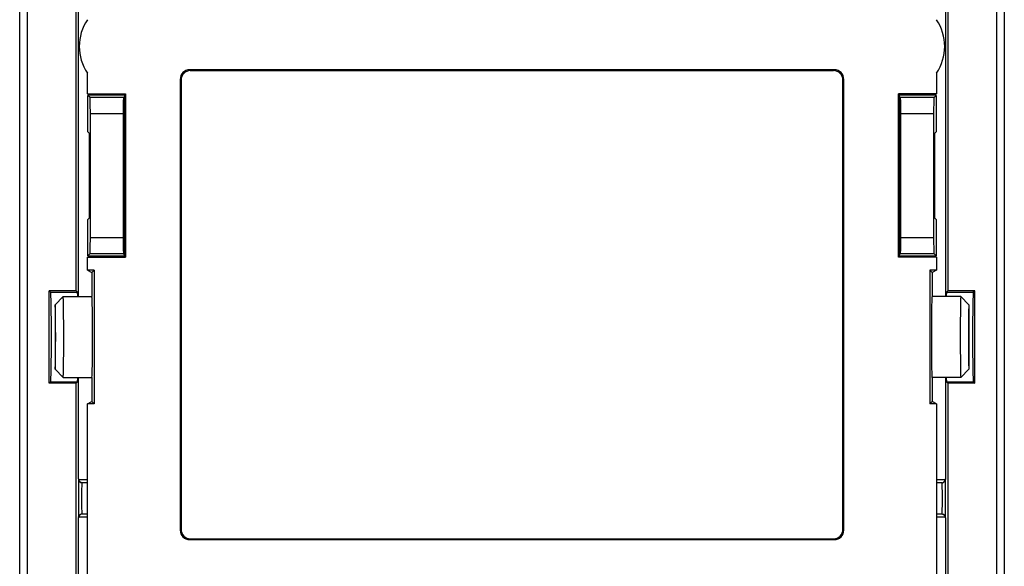
# Model space of a CAD drawing. Units: millimetres. Extents: x -15.6 to 14.9, y -41.6 to 46.4.
# Drawn here: x -15.6 to 14.9, y 0.3 to 17.2 of the extents above; entities that cross this region are included whole.
import ezdxf

# ---------------------------------------------------------------- set-up
doc = ezdxf.new("R2010")
doc.units = ezdxf.units.MM
doc.header["$LTSCALE"] = 19.36
doc.layers.get('0').update_dxf_attribs({"linetype": 'CONTINUOUS'})
for name, color, linetype in [('ASSI', 7, 'CONTINUOUS'), ('DRAFT', 7, 'CONTINUOUS'), ('RACCORDO', 7, 'CONTINUOUS'), ('SMUSSO', 7, 'CONTINUOUS')]:
    doc.layers.add(name, color=color, linetype=linetype)

msp = doc.modelspace()

# ---------------------------------------------------------------- linework, layer by layer
at = {"color": 7, "linetype": 'CONTINUOUS'}
for p, q in [((-15.577, -41.083), (-15.577, 45.91)), ((14.916, 45.91), (14.916, -41.083))]:
    msp.add_line(p, q, dxfattribs=at)
at = {"layer": 'ASSI', "color": 7, "linetype": 'CONTINUOUS'}
for centre, start_param, end_param in [((-13.341, 7.413), -3.141593, 0), ((12.679, 7.413), 0, 3.141593)]:
    msp.add_ellipse(centre, major_axis=(0, 1.25), ratio=0.017455, start_param=start_param, end_param=end_param, dxfattribs=at)
at = {"layer": 'DRAFT', "color": 7, "linetype": 'CONTINUOUS'}
for p, q in [((-13.831, 8.843), (-13.831, 22.913)), ((13.169, 22.913), (13.169, 8.843)), ((-13.481, 14.943), (-13.481, 15.584)), ((12.819, 15.584), (12.819, 14.943)), ((-13.481, 14.943), (-13.421, 14.913)), ((-13.481, 14.943), (-12.301, 14.943)), ((-12.301, 14.943), (-12.331, 14.913)), ((-12.301, 14.943), (-12.301, 9.884)), ((11.64, 9.884), (11.64, 14.943)), ((12.819, 14.943), (11.64, 14.943)), ((11.64, 14.943), (11.669, 14.913)), ((12.819, 14.943), (12.76, 14.913)), ((-13.421, 14.913), (-12.331, 14.913)), ((-12.331, 14.913), (-12.331, 9.913)), ((11.669, 9.913), (11.669, 14.913)), ((11.669, 14.913), (12.76, 14.913)), ((-12.331, 13.738), (-12.349, 13.72)), ((11.669, 13.738), (11.687, 13.72)), ((-13.413, 11.107), (-13.413, 13.72)), ((-12.349, 13.72), (-12.349, 11.107)), ((11.687, 11.107), (11.687, 13.72)), ((12.751, 13.72), (12.751, 11.107)), ((-12.331, 11.088), (-12.349, 11.107)), ((11.669, 11.088), (11.687, 11.107)), ((-13.481, 9.884), (-13.421, 9.913)), ((-13.481, 9.483), (-13.481, 9.884)), ((-13.481, 9.884), (-12.301, 9.884)), ((-12.331, 9.913), (-13.421, 9.913)), ((-12.301, 9.884), (-12.331, 9.913)), ((11.64, 9.884), (11.669, 9.913)), ((12.819, 9.884), (11.64, 9.884)), ((12.76, 9.913), (11.669, 9.913)), ((12.819, 9.884), (12.76, 9.913)), ((12.819, 9.884), (12.819, 9.483)), ((-13.481, 9.483), (-13.341, 9.413)), ((-13.271, 9.483), (-13.481, 9.483)), ((-13.341, 9.413), (-13.271, 9.483)), ((-13.271, 9.483), (-13.271, 5.344)), ((12.819, 9.483), (12.609, 9.483)), ((12.609, 9.483), (12.609, 5.344)), ((12.609, 9.483), (12.679, 9.413)), ((12.819, 9.483), (12.68, 9.413)), ((-13.341, 9.413), (-13.341, 8.663)), ((12.679, 9.413), (12.679, 8.663)), ((-14.66, 5.984), (-14.66, 8.843)), ((-13.831, 8.843), (-14.66, 8.843)), ((13.999, 8.843), (13.169, 8.843)), ((13.999, 5.984), (13.999, 8.843)), ((-13.341, 6.163), (-13.341, 5.413)), ((12.679, 6.163), (12.679, 5.413)), ((-13.831, 5.984), (-14.66, 5.984)), ((-13.831, -1.157), (-13.831, 5.984)), ((13.999, 5.984), (13.169, 5.984)), ((13.169, 5.984), (13.169, -1.157)), ((-13.481, 5.344), (-13.341, 5.413)), ((-13.481, -0.517), (-13.481, 5.344)), ((-13.271, 5.344), (-13.481, 5.344)), ((-13.341, 5.413), (-13.271, 5.344)), ((12.609, 5.344), (12.679, 5.413)), ((12.819, 5.344), (12.609, 5.344)), ((12.819, 5.344), (12.68, 5.413)), ((12.819, 5.344), (12.819, -0.517))]:
    msp.add_line(p, q, dxfattribs=at)
for centre, start, end in [((-12.231, 16.413), 146.4427, 213.5573), ((11.569, 16.413), 326.4427, 33.5573)]:
    msp.add_arc(centre, 1.5, start, end, dxfattribs=at)
at = {"layer": 'RACCORDO', "color": 7, "linetype": 'CONTINUOUS'}
for p, q in [((-15.331, -41.087), (-15.331, 45.914)), ((14.669, 45.914), (14.669, -41.087)), ((-13.751, 8.663), (-13.751, 23.163)), ((13.09, 23.163), (13.09, 8.663)), ((9.65, 15.69), (-10.312, 15.69)), ((9.624, 15.663), (-10.285, 15.663)), ((-10.607, 15.394), (-10.607, 1.432)), ((-10.581, 15.368), (-10.581, 1.459)), ((9.919, 1.459), (9.919, 15.368)), ((9.946, 1.432), (9.946, 15.394)), ((-13.463, 13.771), (-13.463, 14.896)), ((-13.463, 14.896), (-13.463, 14.896)), ((-13.398, 14.83), (-13.463, 14.896)), ((-12.331, 14.863), (-12.364, 14.83)), ((11.669, 14.863), (11.702, 14.83)), ((12.736, 14.83), (12.802, 14.896)), ((12.802, 14.896), (12.802, 14.896)), ((12.802, 14.896), (12.802, 13.771)), ((-13.389, 10.496), (-13.389, 14.33)), ((-12.372, 14.33), (-12.372, 10.496)), ((11.711, 10.496), (11.711, 14.33)), ((12.728, 14.33), (12.728, 10.496)), ((-13.463, 13.771), (-13.463, 13.771)), ((-13.463, 13.771), (-13.413, 13.72)), ((12.802, 13.771), (12.751, 13.72)), ((12.802, 13.771), (12.802, 13.771)), ((-12.331, 13.663), (-12.349, 13.663)), ((11.687, 13.663), (11.669, 13.663)), ((-13.463, 11.056), (-13.413, 11.107)), ((-13.463, 11.056), (-13.463, 11.056)), ((-13.463, 9.931), (-13.463, 11.056)), ((-12.331, 11.163), (-12.349, 11.163)), ((11.687, 11.163), (11.669, 11.163)), ((12.802, 11.056), (12.751, 11.107)), ((12.802, 11.056), (12.802, 9.931)), ((12.802, 11.056), (12.802, 11.056)), ((-13.398, 9.997), (-13.463, 9.931)), ((-13.463, 9.931), (-13.463, 9.931)), ((-12.331, 9.963), (-12.364, 9.997)), ((11.669, 9.963), (11.702, 9.997)), ((12.736, 9.997), (12.802, 9.931)), ((12.802, 9.931), (12.802, 9.931)), ((-14.66, 8.843), (-14.618, 8.8)), ((-13.831, 8.843), (-13.788, 8.8)), ((13.169, 8.843), (13.127, 8.8)), ((13.999, 8.843), (13.956, 8.8)), ((-13.751, 3.018), (-13.751, 6.163)), ((13.09, 6.163), (13.09, 3.018)), ((-14.618, 6.027), (-14.66, 5.984)), ((-13.831, 5.984), (-13.788, 6.027)), ((13.169, 5.984), (13.127, 6.027)), ((13.956, 6.027), (13.999, 5.984)), ((-13.751, -1.337), (-13.751, 1.809)), ((13.09, 1.809), (13.09, -1.337)), ((-10.312, 1.137), (9.65, 1.137)), ((-10.285, 1.163), (9.624, 1.163))]:
    msp.add_line(p, q, dxfattribs=at)
at = {"layer": 'RACCORDO', "color": 250, "linetype": 'CONTINUOUS'}
for p, q in [((-10.312, 15.69), (-10.285, 15.663)), ((9.65, 15.69), (9.624, 15.663)), ((-10.607, 15.394), (-10.581, 15.368)), ((9.946, 15.394), (9.919, 15.368)), ((-12.364, 14.83), (-13.398, 14.83)), ((12.736, 14.83), (11.702, 14.83)), ((-12.372, 14.33), (-13.389, 14.33)), ((12.728, 14.33), (11.711, 14.33)), ((-13.389, 10.496), (-12.372, 10.496)), ((11.711, 10.496), (12.728, 10.496)), ((-13.398, 9.997), (-12.364, 9.997)), ((11.702, 9.997), (12.736, 9.997)), ((-14.618, 8.8), (-13.788, 8.8)), ((13.127, 8.8), (13.956, 8.8)), ((-14.618, 6.027), (-13.788, 6.027)), ((13.127, 6.027), (13.956, 6.027)), ((-13.758, 2.789), (-13.759, 2.701)), ((-13.757, 2.866), (-13.758, 2.789)), ((-13.751, 3.018), (-13.753, 2.996)), ((-13.481, 2.986), (-13.747, 2.986)), ((-13.657, 2.781), (-13.658, 2.718)), ((-13.481, 2.892), (-13.653, 2.892)), ((13.085, 2.986), (12.819, 2.986)), ((12.992, 2.892), (12.819, 2.892)), ((12.995, 2.781), (12.994, 2.835)), ((12.996, 2.719), (12.995, 2.781)), ((13.091, 2.996), (13.09, 3.018)), ((13.095, 2.867), (13.094, 2.93)), ((13.096, 2.791), (13.095, 2.867)), ((13.098, 2.659), (13.096, 2.791)), ((-13.759, 2.701), (-13.76, 2.554)), ((-13.76, 2.554), (-13.76, 2.397)), ((-13.659, 2.647), (-13.66, 2.528)), ((-13.66, 2.528), (-13.66, 2.403)), ((-13.658, 2.718), (-13.659, 2.647)), ((12.997, 2.649), (12.996, 2.719)), ((12.998, 2.533), (12.997, 2.649)), ((12.999, 2.411), (12.998, 2.533)), ((13.098, 2.512), (13.098, 2.659)), ((-13.76, 2.397), (-13.76, 2.242)), ((-13.76, 2.242), (-13.758, 2.098)), ((-13.66, 2.403), (-13.66, 2.278)), ((-13.66, 2.278), (-13.659, 2.162)), ((-13.659, 2.162), (-13.658, 2.092)), ((12.996, 2.104), (12.997, 2.173)), ((12.997, 2.173), (12.998, 2.288)), ((12.998, 2.288), (12.999, 2.411)), ((13.096, 2.031), (13.098, 2.161)), ((13.098, 2.161), (13.098, 2.308)), ((-13.758, 2.098), (-13.757, 2.013)), ((-13.757, 2.013), (-13.756, 1.941)), ((-13.756, 1.941), (-13.755, 1.884)), ((-13.747, 1.841), (-13.481, 1.841)), ((-13.658, 2.092), (-13.656, 2.032)), ((-13.656, 2.032), (-13.655, 1.983)), ((-13.653, 1.935), (-13.481, 1.935)), ((12.819, 1.935), (12.992, 1.935)), ((12.819, 1.841), (13.085, 1.841)), ((12.995, 2.043), (12.996, 2.104)), ((13.09, 1.809), (13.091, 1.831)), ((13.095, 1.957), (13.096, 2.031)), ((-10.607, 1.432), (-10.581, 1.459)), ((9.946, 1.432), (9.919, 1.459)), ((-10.312, 1.137), (-10.285, 1.163)), ((9.65, 1.137), (9.624, 1.163))]:
    msp.add_line(p, q, dxfattribs=at)
for points in [[(-13.753, 2.996), (-13.753, 2.977), (-13.754, 2.955), (-13.755, 2.93), (-13.757, 2.866)], [(-13.753, 2.996), (-13.752, 2.986), (-13.75, 2.975), (-13.747, 2.966), (-13.743, 2.956), (-13.738, 2.947), (-13.732, 2.939), (-13.725, 2.931), (-13.718, 2.924), (-13.709, 2.917), (-13.7, 2.912), (-13.69, 2.908), (-13.68, 2.904)], [(-13.653, 2.892), (-13.654, 2.876), (-13.655, 2.857), (-13.655, 2.834), (-13.657, 2.781)], [(12.994, 2.835), (12.993, 2.857), (12.992, 2.876), (12.992, 2.892)], [(13.091, 2.996), (13.09, 2.986), (13.089, 2.975), (13.086, 2.966), (13.082, 2.956), (13.077, 2.947), (13.071, 2.939), (13.064, 2.931), (13.056, 2.924), (13.048, 2.917), (13.039, 2.912), (13.029, 2.908), (13.019, 2.904)], [(13.094, 2.93), (13.093, 2.956), (13.092, 2.978), (13.091, 2.996)], [(13.098, 2.308), (13.098, 2.359), (13.098, 2.512)], [(-13.755, 1.884), (-13.754, 1.863), (-13.753, 1.845), (-13.751, 1.809)], [(-13.753, 1.831), (-13.752, 1.841), (-13.75, 1.851), (-13.747, 1.861), (-13.743, 1.871), (-13.738, 1.88), (-13.732, 1.888), (-13.725, 1.896), (-13.718, 1.903), (-13.709, 1.91), (-13.7, 1.915), (-13.69, 1.919), (-13.68, 1.923)], [(-13.655, 1.983), (-13.654, 1.964), (-13.654, 1.948), (-13.653, 1.935)], [(12.992, 1.935), (12.992, 1.95), (12.993, 1.969), (12.994, 1.991), (12.995, 2.043)], [(13.091, 1.831), (13.09, 1.841), (13.089, 1.851), (13.086, 1.861), (13.082, 1.871), (13.077, 1.88), (13.071, 1.888), (13.064, 1.896), (13.056, 1.903), (13.048, 1.91), (13.039, 1.915), (13.029, 1.919), (13.019, 1.923)], [(13.091, 1.831), (13.092, 1.849), (13.093, 1.87), (13.094, 1.895), (13.095, 1.957)]]:
    msp.add_lwpolyline(points, dxfattribs=at)
at = {"layer": 'RACCORDO', "color": 7, "linetype": 'CONTINUOUS'}
for points in [[(-13.68, 2.904), (-13.683, 2.906), (-13.685, 2.907), (-13.688, 2.909), (-13.691, 2.911), (-13.693, 2.912), (-13.696, 2.914), (-13.699, 2.917), (-13.701, 2.919), (-13.704, 2.921), (-13.707, 2.924), (-13.71, 2.927), (-13.713, 2.93), (-13.716, 2.933), (-13.719, 2.936), (-13.722, 2.94), (-13.725, 2.944), (-13.728, 2.948), (-13.731, 2.953), (-13.734, 2.957), (-13.737, 2.962), (-13.74, 2.968), (-13.742, 2.974), (-13.744, 2.98), (-13.747, 2.986)], [(-13.653, 2.892), (-13.658, 2.894), (-13.662, 2.896), (-13.667, 2.898), (-13.672, 2.9), (-13.676, 2.902), (-13.68, 2.904)], [(12.992, 2.892), (12.996, 2.894), (13.001, 2.896), (13.006, 2.898), (13.01, 2.9), (13.014, 2.902), (13.019, 2.904)], [(13.019, 2.904), (13.021, 2.906), (13.024, 2.907), (13.026, 2.909), (13.029, 2.911), (13.032, 2.912), (13.034, 2.914), (13.037, 2.917), (13.04, 2.919), (13.043, 2.921), (13.046, 2.924), (13.049, 2.927), (13.051, 2.93), (13.054, 2.933), (13.057, 2.936), (13.06, 2.94), (13.064, 2.944), (13.067, 2.948), (13.069, 2.953), (13.072, 2.957), (13.075, 2.962), (13.078, 2.968), (13.081, 2.974), (13.083, 2.98), (13.085, 2.986)], [(-13.68, 1.923), (-13.683, 1.921), (-13.685, 1.92), (-13.688, 1.918), (-13.691, 1.916), (-13.693, 1.915), (-13.696, 1.913), (-13.699, 1.91), (-13.701, 1.908), (-13.704, 1.906), (-13.707, 1.903), (-13.71, 1.9), (-13.713, 1.897), (-13.716, 1.894), (-13.719, 1.891), (-13.722, 1.887), (-13.725, 1.883), (-13.728, 1.879), (-13.731, 1.874), (-13.734, 1.87), (-13.737, 1.865), (-13.74, 1.859), (-13.742, 1.853), (-13.745, 1.847), (-13.747, 1.841)], [(-13.653, 1.935), (-13.658, 1.933), (-13.662, 1.931), (-13.667, 1.929), (-13.672, 1.927), (-13.676, 1.925), (-13.68, 1.923)], [(12.992, 1.935), (12.996, 1.933), (13.001, 1.931), (13.006, 1.929), (13.01, 1.927), (13.014, 1.925), (13.019, 1.923)], [(13.019, 1.923), (13.021, 1.921), (13.024, 1.92), (13.026, 1.918), (13.029, 1.916), (13.032, 1.915), (13.034, 1.913), (13.037, 1.91), (13.04, 1.908), (13.043, 1.906), (13.046, 1.903), (13.049, 1.9), (13.051, 1.897), (13.054, 1.894), (13.057, 1.891), (13.06, 1.887), (13.064, 1.883), (13.067, 1.879), (13.069, 1.874), (13.072, 1.87), (13.075, 1.865), (13.078, 1.859), (13.081, 1.853), (13.083, 1.847), (13.085, 1.841)]]:
    msp.add_lwpolyline(points, dxfattribs=at)
for centre, major_axis, ratio, start_param, end_param in [((-10.303, 15.385), (0.219, -0.219), 0.970288, 2.371274, 3.911912), ((-10.276, 15.359), (0.219, -0.219), 0.970288, 2.371274, 3.911912), ((9.615, 15.359), (-0.219, -0.219), 0.970288, 2.371274, 3.911912), ((9.641, 15.385), (0.219, 0.219), 0.970288, -0.770319, 0.770319), ((-12.463, 14.896), (1, 0), 0.017455, 7.853982, 9.365879), ((-13.398, 14.33), (0, 0.5), 0.017455, -1.570796, -0.017453), ((-12.364, 14.33), (0, 0.5), 0.017455, 0.017453, 1.570796), ((11.702, 14.33), (0, 0.5), 0.017455, -1.570796, -0.017453), ((11.802, 14.896), (1, 0), 0.017455, 6.283185, 7.853982), ((12.736, 14.33), (0, 0.5), 0.017455, 0.017453, 1.570796), ((-13.398, 10.496), (0, 0.5), 0.017455, -3.124139, -1.570796), ((-12.364, 10.496), (0, 0.5), 0.017455, -4.712389, -3.159046), ((11.702, 10.496), (0, 0.5), 0.017455, -3.124139, -1.570796), ((12.736, 10.496), (0, 0.5), 0.017455, -4.712389, -3.159046), ((-12.463, 9.931), (1, 0), 0.017455, 3.141593, 4.712389), ((11.802, 9.931), (1, 0), 0.017455, 4.712389, 6.224286), ((-14.618, 7.413), (0, 1.387), 0.017455, -3.124139, -0.017453), ((-13.789, 7.413), (0, 1.387), 0.017455, -0.447462, -0.017453), ((13.127, 7.413), (0, 1.387), 0.017455, 0.017453, 0.447462), ((13.957, 7.413), (0, 1.387), 0.017455, 0.017453, 3.124139), ((-13.789, 7.413), (0, 1.387), 0.017455, -3.124139, -2.69413), ((13.127, 7.413), (0, 1.387), 0.017455, -3.589055, -3.159046), ((-13.651, 3.018), (0.006, 0.105), 0.954348, 1.629258, 1.934509), ((12.99, 3.018), (0.006, -0.105), 0.954348, 1.207084, 1.512335), ((-13.651, 1.809), (-0.006, 0.105), 0.954348, 1.207084, 1.512335), ((12.99, 1.809), (-0.006, -0.105), 0.954348, 1.629258, 1.934509), ((-10.303, 1.442), (0.219, 0.219), 0.970288, 2.371274, 3.911912), ((-10.276, 1.468), (0.219, 0.219), 0.970288, 2.371274, 3.911912), ((9.615, 1.468), (-0.219, 0.219), 0.970288, 2.371274, 3.911912), ((9.641, 1.442), (-0.219, 0.219), 0.970288, -3.911912, -2.371274)]:
    msp.add_ellipse(centre, major_axis=major_axis, ratio=ratio, start_param=start_param, end_param=end_param, dxfattribs=at)
at = {"layer": 'SMUSSO', "color": 7, "linetype": 'CONTINUOUS'}
for p, q in [((-14.481, 8.413), (-14.231, 8.663)), ((-14.231, 8.663), (-13.341, 8.663)), ((-14.221, 8.446), (-14.223, 8.54)), ((13.569, 8.663), (12.679, 8.663)), ((13.819, 8.413), (13.569, 8.663)), ((-14.481, 8.413), (-14.481, 6.413)), ((-14.47, 8.197), (-14.472, 8.281)), ((-14.219, 8.33), (-14.221, 8.446)), ((-14.216, 8.118), (-14.219, 8.33)), ((13.558, 8.391), (13.556, 8.193)), ((13.819, 8.413), (13.819, 6.413)), ((-14.468, 8.096), (-14.47, 8.197)), ((-14.466, 7.916), (-14.468, 8.096)), ((-14.214, 7.782), (-14.216, 8.118)), ((13.556, 8.193), (13.553, 7.87)), ((13.806, 8.093), (13.804, 7.912)), ((13.808, 8.195), (13.806, 8.093)), ((-14.464, 7.711), (-14.466, 7.916)), ((-14.463, 7.416), (-14.464, 7.711)), ((-14.213, 7.32), (-14.214, 7.782)), ((13.553, 7.87), (13.552, 7.507)), ((13.804, 7.912), (13.802, 7.706)), ((13.802, 7.706), (13.802, 7.411)), ((-14.464, 7.121), (-14.463, 7.416)), ((-14.214, 6.957), (-14.213, 7.32)), ((13.552, 7.507), (13.553, 7.045)), ((13.802, 7.411), (13.803, 7.116)), ((-14.466, 6.915), (-14.464, 7.121)), ((13.553, 7.045), (13.555, 6.709)), ((13.803, 7.116), (13.804, 6.911)), ((-14.47, 6.632), (-14.468, 6.734)), ((-14.468, 6.734), (-14.466, 6.915)), ((-14.217, 6.634), (-14.214, 6.957)), ((13.555, 6.709), (13.557, 6.497)), ((13.804, 6.911), (13.806, 6.731)), ((13.806, 6.731), (13.808, 6.629)), ((-14.481, 6.413), (-14.231, 6.163)), ((-14.22, 6.436), (-14.217, 6.634)), ((13.557, 6.497), (13.559, 6.381)), ((13.819, 6.413), (13.569, 6.163)), ((13.808, 6.629), (13.811, 6.546)), ((-14.231, 6.163), (-13.341, 6.163)), ((13.569, 6.163), (12.679, 6.163)), ((13.559, 6.381), (13.562, 6.287))]:
    msp.add_line(p, q, dxfattribs=at)
for points in [[(-14.223, 8.54), (-14.224, 8.577), (-14.226, 8.608), (-14.227, 8.632), (-14.228, 8.65), (-14.229, 8.66), (-14.231, 8.663)], [(13.569, 8.663), (13.568, 8.66), (13.567, 8.65), (13.565, 8.632), (13.564, 8.608), (13.563, 8.577), (13.562, 8.54), (13.56, 8.496), (13.558, 8.391)], [(-14.472, 8.281), (-14.473, 8.316), (-14.474, 8.346), (-14.476, 8.37), (-14.477, 8.389), (-14.478, 8.403), (-14.479, 8.411), (-14.481, 8.413)], [(13.819, 8.414), (13.818, 8.411), (13.817, 8.402), (13.815, 8.388), (13.814, 8.369), (13.813, 8.344), (13.812, 8.314), (13.81, 8.279), (13.808, 8.195)], [(-14.481, 6.413), (-14.479, 6.416), (-14.478, 6.425), (-14.477, 6.439), (-14.476, 6.458), (-14.474, 6.483), (-14.473, 6.513), (-14.472, 6.548), (-14.47, 6.632)], [(-14.231, 6.163), (-14.229, 6.167), (-14.228, 6.177), (-14.227, 6.195), (-14.226, 6.219), (-14.224, 6.25), (-14.223, 6.287), (-14.222, 6.331), (-14.22, 6.436)], [(13.811, 6.546), (13.812, 6.511), (13.813, 6.481), (13.814, 6.457), (13.815, 6.438), (13.817, 6.424), (13.818, 6.416), (13.819, 6.413)], [(13.562, 6.287), (13.563, 6.25), (13.564, 6.219), (13.565, 6.195), (13.567, 6.177), (13.568, 6.167), (13.569, 6.163)]]:
    msp.add_lwpolyline(points, dxfattribs=at)

doc.saveas('drawing.dxf')
